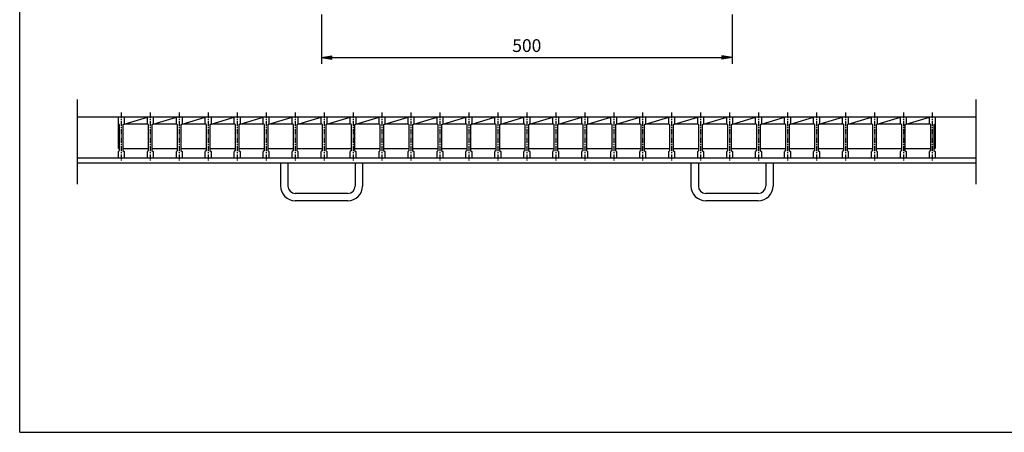
# Model space of a CAD drawing. Extents: x 25 to 1944, y 50 to 1400.
# Drawn here: x 25 to 1224, y 50 to 552 of the extents above; entities that cross this region are included whole.
import ezdxf

# ---------------------------------------------------------------- set-up
doc = ezdxf.new("R2010")
doc.units = 0
doc.header["$LTSCALE"] = 0.2
doc.linetypes.add('CENTER', pattern=[50.8, 31.75, -6.35, 6.35, -6.35])
doc.layers.get('0').update_dxf_attribs({"linetype": 'CONTINUOUS'})
doc.layers.get('DEFPOINTS').update_dxf_attribs({"linetype": 'CONTINUOUS'})
doc.layers.add('LAY-10', color=7, linetype='CONTINUOUS')
doc.layers.add('LAY-255', color=7, linetype='CONTINUOUS')
doc.styles.add('EXCADDIM1', font='simplex', dxfattribs={"width": 0.84, "bigfont": 'bigfont'})
doc.styles.get("Standard").update_dxf_attribs({"font": 'simplex', "bigfont": 'bigfont'})
doc.dimstyles.new('ISO-25', dxfattribs={"dimtxt": 2.5, "dimasz": 2.5, "dimexe": 1.25, "dimexo": 0.625, "dimtad": 1, "dimtxsty": 'STANDARD', "dimcen": 2.5, "dimazin": 3, "dimtfac": 1, "dimtmove": 0, "dimatfit": 3})

# ---------------------------------------------------------------- blocks, each defined once
blk = doc.blocks.new('EX_BNORM')
at = {"color": 0, "linetype": 'CONTINUOUS'}
for p, q in [((0, 0), (-1, 0.167)), ((-1, 0.167), (-1, -0.167)), ((0, 0), (-1, 0.083)), ((0, 0), (-1, 0)), ((0, 0), (-1, -0.167)), ((0, 0), (-1, -0.083))]:
    blk.add_line(p, q, dxfattribs=at)
blk = doc.blocks.new('*D21')
at = {"layer": 'DEFPOINTS', "color": 0}
for p in [(392.75, 566), (892.75, 566), (892.75, 506)]:
    blk.add_point(p, dxfattribs=at)
at = {"layer": 'LAY-10', "color": 4, "linetype": 'CONTINUOUS'}
for p, q in [((392.75, 558.5), (392.75, 498.5)), ((892.75, 558.5), (892.75, 498.5)), ((405.25, 506), (880.25, 506))]:
    blk.add_line(p, q, dxfattribs=at)
at = {"layer": 'LAY-10', "color": 4, "xscale": 12.5, "yscale": 12.5, "zscale": 12.5, "rotation": 180}
blk.add_blockref('EX_BNORM', (392.75, 506), dxfattribs=at)
at = {"layer": 'LAY-10', "color": 4, "xscale": 12.5, "yscale": 12.5, "zscale": 12.5}
blk.add_blockref('EX_BNORM', (892.75, 506), dxfattribs=at)
at = {"layer": 'LAY-10', "color": 7, "insert": (642.75, 518.5), "char_height": 15.591, "attachment_point": 5, "style": 'EXCADDIM1'}
blk.add_mtext('500', dxfattribs=at)

msp = doc.modelspace()

# ---------------------------------------------------------------- linework, layer by layer
at = {"layer": 'LAY-10', "color": 4, "linetype": 'CONTINUOUS'}
for p, q in [((95.25, 352), (95.25, 455)), ((1190.25, 352), (1190.25, 455))]:
    msp.add_line(p, q, dxfattribs=at)
at = {"layer": 'LAY-10', "color": 7, "linetype": 'CONTINUOUS'}
for p, q in [((1190.25, 433.5), (95.25, 433.5)), ((147, 433.5), (115.2, 433.5)), ((145.25, 395.5), (145.25, 433.5)), ((152.24, 425.02), (180.54, 433.5)), ((152.25, 433.5), (152.25, 425.5)), ((180.54, 425.5), (180.54, 433.5)), ((187.52, 425.02), (215.82, 433.5)), ((187.54, 433.5), (187.54, 425.5)), ((215.82, 425.5), (215.82, 433.5)), ((222.81, 425.02), (251.11, 433.5)), ((222.82, 433.5), (222.82, 425.5)), ((251.11, 425.5), (251.11, 433.5)), ((258.09, 425.02), (286.39, 433.5)), ((258.11, 433.5), (258.11, 425.5)), ((286.39, 425.5), (286.39, 433.5)), ((293.38, 425.02), (321.68, 433.5)), ((293.39, 433.5), (293.39, 425.5)), ((321.68, 425.5), (321.68, 433.5)), ((328.66, 425.02), (356.96, 433.5)), ((328.68, 433.5), (328.68, 425.5)), ((356.96, 425.5), (356.96, 433.5)), ((363.95, 425.02), (392.25, 433.5)), ((363.96, 433.5), (363.96, 425.5)), ((392.25, 425.5), (392.25, 433.5)), ((399.24, 425.02), (427.54, 433.5)), ((399.25, 433.5), (399.25, 425.5)), ((427.54, 425.5), (427.54, 433.5)), ((434.52, 425.02), (462.82, 433.5)), ((434.54, 433.5), (434.54, 425.5)), ((462.82, 425.5), (462.82, 433.5)), ((469.81, 425.02), (498.11, 433.5)), ((469.82, 433.5), (469.82, 425.5)), ((498.11, 425.5), (498.11, 433.5)), ((505.09, 425.02), (533.39, 433.5)), ((505.11, 433.5), (505.11, 425.5)), ((533.39, 425.5), (533.39, 433.5)), ((540.38, 425.02), (568.68, 433.5)), ((540.39, 433.5), (540.39, 425.5)), ((568.68, 425.5), (568.68, 433.5)), ((575.66, 425.02), (603.96, 433.5)), ((575.68, 433.5), (575.68, 425.5)), ((603.96, 425.5), (603.96, 433.5)), ((610.95, 425.02), (639.25, 433.5)), ((610.96, 433.5), (610.96, 425.5)), ((639.25, 425.5), (639.25, 433.5)), ((646.24, 425.02), (674.54, 433.5)), ((646.25, 433.5), (646.25, 425.5)), ((674.54, 425.5), (674.54, 433.5)), ((681.52, 425.02), (709.82, 433.5)), ((681.54, 433.5), (681.54, 425.5)), ((709.82, 425.5), (709.82, 433.5)), ((716.81, 425.02), (745.11, 433.5)), ((716.82, 433.5), (716.82, 425.5)), ((745.11, 425.5), (745.11, 433.5)), ((752.09, 425.02), (780.39, 433.5)), ((752.11, 433.5), (752.11, 425.5)), ((780.39, 425.5), (780.39, 433.5)), ((787.38, 425.02), (815.68, 433.5)), ((787.39, 433.5), (787.39, 425.5)), ((815.68, 425.5), (815.68, 433.5)), ((822.66, 425.02), (850.96, 433.5)), ((822.68, 433.5), (822.68, 425.5)), ((850.96, 425.5), (850.96, 433.5)), ((857.95, 425.02), (886.25, 433.5)), ((857.96, 433.5), (857.96, 425.5)), ((886.25, 425.5), (886.25, 433.5)), ((893.24, 425.02), (921.54, 433.5)), ((893.25, 433.5), (893.25, 425.5)), ((921.54, 425.5), (921.54, 433.5)), ((928.52, 425.02), (956.82, 433.5)), ((928.54, 433.5), (928.54, 425.5)), ((956.82, 425.5), (956.82, 433.5)), ((963.81, 425.02), (992.11, 433.5)), ((963.82, 433.5), (963.82, 425.5)), ((992.11, 425.5), (992.11, 433.5)), ((999.09, 425.02), (1027.39, 433.5)), ((999.11, 433.5), (999.11, 425.5)), ((1027.39, 425.5), (1027.39, 433.5)), ((1034.38, 425.02), (1062.68, 433.5)), ((1034.39, 433.5), (1034.39, 425.5)), ((1062.68, 425.5), (1062.68, 433.5)), ((1069.66, 425.02), (1097.96, 433.5)), ((1069.68, 433.5), (1069.68, 425.5)), ((1097.96, 425.5), (1097.96, 433.5)), ((1104.95, 425.02), (1133.25, 433.5)), ((1104.96, 433.5), (1104.96, 425.5)), ((1133.25, 425.5), (1133.25, 433.5)), ((1140.25, 433.5), (1140.25, 425.5)), ((146.75, 424), (145.25, 425.5)), ((146.75, 393), (146.75, 424)), ((150.75, 424), (152.25, 425.5)), ((150.75, 424), (150.75, 393)), ((181.02, 425.02), (151.75, 425.02)), ((182.04, 424), (180.54, 425.5)), ((182.04, 393), (182.04, 424)), ((186.04, 424), (187.54, 425.5)), ((186.04, 424), (186.04, 393)), ((216.31, 425.02), (187.04, 425.02)), ((217.32, 424), (215.82, 425.5)), ((217.32, 393), (217.32, 424)), ((221.32, 424), (222.82, 425.5)), ((221.32, 424), (221.32, 393)), ((251.59, 425.02), (222.32, 425.02)), ((252.61, 424), (251.11, 425.5)), ((252.61, 393), (252.61, 424)), ((256.61, 424), (258.11, 425.5)), ((256.61, 424), (256.61, 393)), ((286.88, 425.02), (257.61, 425.02)), ((287.89, 424), (286.39, 425.5)), ((287.89, 393), (287.89, 424)), ((291.89, 424), (293.39, 425.5)), ((291.89, 424), (291.89, 393)), ((322.16, 425.02), (292.89, 425.02)), ((323.18, 424), (321.68, 425.5)), ((323.18, 393), (323.18, 424)), ((327.18, 424), (328.68, 425.5)), ((327.18, 424), (327.18, 393)), ((357.45, 425.02), (328.18, 425.02)), ((358.46, 424), (356.96, 425.5)), ((358.46, 393), (358.46, 424)), ((362.46, 424), (363.96, 425.5)), ((362.46, 424), (362.46, 393)), ((392.73, 425.02), (363.47, 425.02)), ((393.75, 424), (392.25, 425.5)), ((393.75, 393), (393.75, 424)), ((397.75, 424), (399.25, 425.5)), ((397.75, 424), (397.75, 393)), ((428.02, 425.02), (398.75, 425.02)), ((429.04, 424), (427.54, 425.5)), ((429.04, 393), (429.04, 424)), ((433.04, 424), (434.54, 425.5)), ((433.04, 424), (433.04, 393)), ((463.31, 425.02), (434.04, 425.02)), ((464.32, 424), (462.82, 425.5)), ((464.32, 393), (464.32, 424)), ((468.32, 424), (469.82, 425.5)), ((468.32, 424), (468.32, 393)), ((498.59, 425.02), (469.32, 425.02)), ((499.61, 424), (498.11, 425.5)), ((499.61, 393), (499.61, 424)), ((503.61, 424), (505.11, 425.5)), ((503.61, 424), (503.61, 393)), ((533.88, 425.02), (504.61, 425.02)), ((534.89, 424), (533.39, 425.5)), ((534.89, 393), (534.89, 424)), ((538.89, 424), (540.39, 425.5)), ((538.89, 424), (538.89, 393)), ((569.16, 425.02), (539.89, 425.02)), ((570.18, 424), (568.68, 425.5)), ((570.18, 393), (570.18, 424)), ((574.18, 424), (575.68, 425.5)), ((574.18, 424), (574.18, 393)), ((604.45, 425.02), (575.18, 425.02)), ((605.46, 424), (603.96, 425.5)), ((605.46, 393), (605.46, 424)), ((609.46, 424), (610.96, 425.5)), ((609.46, 424), (609.46, 393)), ((639.73, 425.02), (610.47, 425.02)), ((640.75, 424), (639.25, 425.5)), ((640.75, 393), (640.75, 424)), ((644.75, 424), (646.25, 425.5)), ((644.75, 424), (644.75, 393)), ((675.02, 425.02), (645.75, 425.02)), ((676.04, 424), (674.54, 425.5)), ((676.04, 393), (676.04, 424)), ((680.04, 424), (681.54, 425.5)), ((680.04, 424), (680.04, 393)), ((710.31, 425.02), (681.04, 425.02)), ((711.32, 424), (709.82, 425.5)), ((711.32, 393), (711.32, 424)), ((715.32, 424), (716.82, 425.5)), ((715.32, 424), (715.32, 393)), ((745.59, 425.02), (716.32, 425.02)), ((746.61, 424), (745.11, 425.5)), ((746.61, 393), (746.61, 424)), ((750.61, 424), (752.11, 425.5)), ((750.61, 424), (750.61, 393)), ((780.88, 425.02), (751.61, 425.02)), ((781.89, 424), (780.39, 425.5)), ((781.89, 393), (781.89, 424)), ((785.89, 424), (787.39, 425.5)), ((785.89, 424), (785.89, 393)), ((816.16, 425.02), (786.89, 425.02)), ((817.18, 424), (815.68, 425.5)), ((817.18, 393), (817.18, 424)), ((821.18, 424), (822.68, 425.5)), ((821.18, 424), (821.18, 393)), ((851.45, 425.02), (822.18, 425.02)), ((852.46, 424), (850.96, 425.5)), ((852.46, 393), (852.46, 424)), ((856.46, 424), (857.96, 425.5)), ((856.46, 424), (856.46, 393)), ((886.73, 425.02), (857.47, 425.02)), ((887.75, 424), (886.25, 425.5)), ((887.75, 393), (887.75, 424)), ((891.75, 424), (893.25, 425.5)), ((891.75, 424), (891.75, 393)), ((922.02, 425.02), (892.75, 425.02)), ((923.04, 424), (921.54, 425.5)), ((923.04, 393), (923.04, 424)), ((927.04, 424), (928.54, 425.5)), ((927.04, 424), (927.04, 393)), ((957.31, 425.02), (928.04, 425.02)), ((958.32, 424), (956.82, 425.5)), ((958.32, 393), (958.32, 424)), ((962.32, 424), (963.82, 425.5)), ((962.32, 424), (962.32, 393)), ((992.59, 425.02), (963.32, 425.02)), ((993.61, 424), (992.11, 425.5)), ((993.61, 393), (993.61, 424)), ((997.61, 424), (999.11, 425.5)), ((997.61, 424), (997.61, 393)), ((1027.88, 425.02), (998.61, 425.02)), ((1028.89, 424), (1027.39, 425.5)), ((1028.89, 393), (1028.89, 424)), ((1032.89, 424), (1034.39, 425.5)), ((1032.89, 424), (1032.89, 393)), ((1063.16, 425.02), (1033.89, 425.02)), ((1064.18, 424), (1062.68, 425.5)), ((1064.18, 393), (1064.18, 424)), ((1068.18, 424), (1069.68, 425.5)), ((1068.18, 424), (1068.18, 393)), ((1098.45, 425.02), (1069.18, 425.02)), ((1099.46, 424), (1097.96, 425.5)), ((1099.46, 393), (1099.46, 424)), ((1103.46, 424), (1104.96, 425.5)), ((1103.46, 424), (1103.46, 393)), ((1133.73, 425.02), (1104.47, 425.02)), ((1134.75, 424), (1133.25, 425.5)), ((1134.75, 393), (1134.75, 424)), ((1138.75, 424), (1140.25, 425.5)), ((1138.75, 424), (1138.75, 393)), ((1140.25, 425.5), (1140.25, 395.5)), ((145.25, 395.5), (146.75, 395.5)), ((146.75, 393), (145.25, 391.5)), ((145.25, 383.5), (145.25, 391.5)), ((150.75, 395.5), (152.25, 395.5)), ((150.75, 395.5), (182.04, 395.5)), ((150.75, 393), (152.25, 391.5)), ((152.25, 391.5), (152.25, 383.5)), ((182.04, 393), (180.54, 391.5)), ((180.54, 383.5), (180.54, 391.5)), ((186.02, 395.5), (217.32, 395.5)), ((186.04, 395.5), (187.54, 395.5)), ((186.04, 393), (187.54, 391.5)), ((187.54, 391.5), (187.54, 383.5)), ((217.32, 393), (215.82, 391.5)), ((215.82, 383.5), (215.82, 391.5)), ((221.31, 395.5), (252.61, 395.5)), ((221.32, 395.5), (222.82, 395.5)), ((221.32, 393), (222.82, 391.5)), ((222.82, 391.5), (222.82, 383.5)), ((252.61, 393), (251.11, 391.5)), ((251.11, 383.5), (251.11, 391.5)), ((256.59, 395.5), (287.89, 395.5)), ((256.61, 395.5), (258.11, 395.5)), ((256.61, 393), (258.11, 391.5)), ((258.11, 391.5), (258.11, 383.5)), ((287.89, 393), (286.39, 391.5)), ((286.39, 383.5), (286.39, 391.5)), ((291.88, 395.5), (323.18, 395.5)), ((291.89, 395.5), (293.39, 395.5)), ((291.89, 393), (293.39, 391.5)), ((293.39, 391.5), (293.39, 383.5)), ((323.18, 393), (321.68, 391.5)), ((321.68, 383.5), (321.68, 391.5)), ((327.16, 395.5), (358.46, 395.5)), ((327.18, 395.5), (328.68, 395.5)), ((327.18, 393), (328.68, 391.5)), ((328.68, 391.5), (328.68, 383.5)), ((358.46, 393), (356.96, 391.5)), ((356.96, 383.5), (356.96, 391.5)), ((362.45, 395.5), (393.75, 395.5)), ((362.46, 395.5), (363.96, 395.5)), ((362.46, 393), (363.96, 391.5)), ((363.96, 391.5), (363.96, 383.5)), ((393.75, 393), (392.25, 391.5)), ((392.25, 383.5), (392.25, 391.5)), ((397.74, 395.5), (429.04, 395.5)), ((397.75, 395.5), (399.25, 395.5)), ((397.75, 393), (399.25, 391.5)), ((399.25, 391.5), (399.25, 383.5)), ((429.04, 393), (427.54, 391.5)), ((427.54, 383.5), (427.54, 391.5)), ((433.02, 395.5), (464.32, 395.5)), ((433.04, 395.5), (434.54, 395.5)), ((433.04, 393), (434.54, 391.5)), ((434.54, 391.5), (434.54, 383.5)), ((464.32, 393), (462.82, 391.5)), ((462.82, 383.5), (462.82, 391.5)), ((468.31, 395.5), (499.61, 395.5)), ((468.32, 395.5), (469.82, 395.5)), ((468.32, 393), (469.82, 391.5)), ((469.82, 391.5), (469.82, 383.5)), ((499.61, 393), (498.11, 391.5)), ((498.11, 383.5), (498.11, 391.5)), ((503.59, 395.5), (534.89, 395.5)), ((503.61, 395.5), (505.11, 395.5)), ((503.61, 393), (505.11, 391.5)), ((505.11, 391.5), (505.11, 383.5)), ((534.89, 393), (533.39, 391.5)), ((533.39, 383.5), (533.39, 391.5)), ((538.88, 395.5), (570.18, 395.5)), ((538.89, 395.5), (540.39, 395.5)), ((538.89, 393), (540.39, 391.5)), ((540.39, 391.5), (540.39, 383.5)), ((570.18, 393), (568.68, 391.5)), ((568.68, 383.5), (568.68, 391.5)), ((574.16, 395.5), (605.46, 395.5)), ((574.18, 395.5), (575.68, 395.5)), ((574.18, 393), (575.68, 391.5)), ((575.68, 391.5), (575.68, 383.5)), ((605.46, 393), (603.96, 391.5)), ((603.96, 383.5), (603.96, 391.5)), ((609.45, 395.5), (640.75, 395.5)), ((609.46, 395.5), (610.96, 395.5)), ((609.46, 393), (610.96, 391.5)), ((610.96, 391.5), (610.96, 383.5)), ((640.75, 393), (639.25, 391.5)), ((639.25, 383.5), (639.25, 391.5)), ((644.74, 395.5), (676.04, 395.5)), ((644.75, 395.5), (646.25, 395.5)), ((644.75, 393), (646.25, 391.5)), ((646.25, 391.5), (646.25, 383.5)), ((676.04, 393), (674.54, 391.5)), ((674.54, 383.5), (674.54, 391.5)), ((680.02, 395.5), (711.32, 395.5)), ((680.04, 395.5), (681.54, 395.5)), ((680.04, 393), (681.54, 391.5)), ((681.54, 391.5), (681.54, 383.5)), ((711.32, 393), (709.82, 391.5)), ((709.82, 383.5), (709.82, 391.5)), ((715.31, 395.5), (746.61, 395.5)), ((715.32, 395.5), (716.82, 395.5)), ((715.32, 393), (716.82, 391.5)), ((716.82, 391.5), (716.82, 383.5)), ((746.61, 393), (745.11, 391.5)), ((745.11, 383.5), (745.11, 391.5)), ((750.59, 395.5), (781.89, 395.5)), ((750.61, 395.5), (752.11, 395.5)), ((750.61, 393), (752.11, 391.5)), ((752.11, 391.5), (752.11, 383.5)), ((781.89, 393), (780.39, 391.5)), ((780.39, 383.5), (780.39, 391.5)), ((785.88, 395.5), (817.18, 395.5)), ((785.89, 395.5), (787.39, 395.5)), ((785.89, 393), (787.39, 391.5)), ((787.39, 391.5), (787.39, 383.5)), ((817.18, 393), (815.68, 391.5)), ((815.68, 383.5), (815.68, 391.5)), ((821.16, 395.5), (852.46, 395.5)), ((821.18, 395.5), (822.68, 395.5)), ((821.18, 393), (822.68, 391.5)), ((822.68, 391.5), (822.68, 383.5)), ((852.46, 393), (850.96, 391.5)), ((850.96, 383.5), (850.96, 391.5)), ((856.45, 395.5), (887.75, 395.5)), ((856.46, 395.5), (857.96, 395.5)), ((856.46, 393), (857.96, 391.5)), ((857.96, 391.5), (857.96, 383.5)), ((887.75, 393), (886.25, 391.5)), ((886.25, 383.5), (886.25, 391.5)), ((891.74, 395.5), (923.04, 395.5)), ((891.75, 395.5), (893.25, 395.5)), ((891.75, 393), (893.25, 391.5)), ((893.25, 391.5), (893.25, 383.5)), ((923.04, 393), (921.54, 391.5)), ((921.54, 383.5), (921.54, 391.5)), ((927.02, 395.5), (958.32, 395.5)), ((927.04, 395.5), (928.54, 395.5)), ((927.04, 393), (928.54, 391.5)), ((928.54, 391.5), (928.54, 383.5)), ((958.32, 393), (956.82, 391.5)), ((956.82, 383.5), (956.82, 391.5)), ((962.31, 395.5), (993.61, 395.5)), ((962.32, 395.5), (963.82, 395.5)), ((962.32, 393), (963.82, 391.5)), ((963.82, 391.5), (963.82, 383.5)), ((993.61, 393), (992.11, 391.5)), ((992.11, 383.5), (992.11, 391.5)), ((997.59, 395.5), (1028.89, 395.5)), ((997.61, 395.5), (999.11, 395.5)), ((997.61, 393), (999.11, 391.5)), ((999.11, 391.5), (999.11, 383.5)), ((1028.89, 393), (1027.39, 391.5)), ((1027.39, 383.5), (1027.39, 391.5)), ((1032.88, 395.5), (1064.18, 395.5)), ((1032.89, 395.5), (1034.39, 395.5)), ((1032.89, 393), (1034.39, 391.5)), ((1034.39, 391.5), (1034.39, 383.5)), ((1064.18, 393), (1062.68, 391.5)), ((1062.68, 383.5), (1062.68, 391.5)), ((1068.16, 395.5), (1099.46, 395.5)), ((1068.18, 395.5), (1069.68, 395.5)), ((1068.18, 393), (1069.68, 391.5)), ((1069.68, 391.5), (1069.68, 383.5)), ((1099.46, 393), (1097.96, 391.5)), ((1097.96, 383.5), (1097.96, 391.5)), ((1103.45, 395.5), (1134.75, 395.5)), ((1103.46, 395.5), (1104.96, 395.5)), ((1103.46, 393), (1104.96, 391.5)), ((1104.96, 391.5), (1104.96, 383.5)), ((1134.75, 393), (1133.25, 391.5)), ((1133.25, 383.5), (1133.25, 391.5)), ((1138.75, 395.5), (1140.25, 395.5)), ((1138.75, 393), (1140.25, 391.5)), ((1140.25, 391.5), (1140.25, 383.5)), ((1190.25, 383.5), (95.25, 383.5)), ((1190.25, 377.5), (95.25, 377.5)), ((152.25, 383.5), (145.25, 383.5)), ((187.54, 383.5), (180.54, 383.5)), ((222.82, 383.5), (215.82, 383.5)), ((258.11, 383.5), (251.11, 383.5)), ((293.39, 383.5), (286.39, 383.5)), ((328.68, 383.5), (321.68, 383.5)), ((342.75, 377.5), (342.75, 349.67)), ((351.75, 377.5), (351.75, 349.67)), ((363.96, 383.5), (356.96, 383.5)), ((399.25, 383.5), (392.25, 383.5)), ((434.54, 383.5), (427.54, 383.5)), ((433.75, 377.5), (433.75, 349.67)), ((442.75, 377.5), (442.75, 349.67)), ((469.82, 383.5), (462.82, 383.5)), ((505.11, 383.5), (498.11, 383.5)), ((540.39, 383.5), (533.39, 383.5)), ((575.68, 383.5), (568.68, 383.5)), ((610.96, 383.5), (603.96, 383.5)), ((646.25, 383.5), (639.25, 383.5)), ((681.54, 383.5), (674.54, 383.5)), ((716.82, 383.5), (709.82, 383.5)), ((752.11, 383.5), (745.11, 383.5)), ((787.39, 383.5), (780.39, 383.5)), ((822.68, 383.5), (815.68, 383.5)), ((842.75, 377.5), (842.75, 349.67)), ((857.96, 383.5), (850.96, 383.5)), ((851.75, 377.5), (851.75, 349.67)), ((893.25, 383.5), (886.25, 383.5)), ((928.54, 383.5), (921.54, 383.5)), ((933.75, 377.5), (933.75, 349.67)), ((942.75, 377.5), (942.75, 349.67)), ((963.82, 383.5), (956.82, 383.5)), ((999.11, 383.5), (992.11, 383.5)), ((1034.39, 383.5), (1027.39, 383.5)), ((1069.68, 383.5), (1062.68, 383.5)), ((1104.96, 383.5), (1097.96, 383.5)), ((1140.25, 383.5), (1133.25, 383.5)), ((424.75, 340.67), (360.75, 340.67)), ((924.75, 340.67), (860.75, 340.67)), ((424.75, 331.67), (360.75, 331.67)), ((924.75, 331.67), (860.75, 331.67))]:
    msp.add_line(p, q, dxfattribs=at)
at = {"layer": 'LAY-10', "color": 2, "linetype": 'CENTER'}
for p, q in [((148.75, 439), (148.75, 380.1)), ((184.04, 439), (184.04, 380.1)), ((219.32, 439), (219.32, 380.1)), ((254.61, 439), (254.61, 380.1)), ((289.89, 439), (289.89, 380.1)), ((325.18, 439), (325.18, 380.1)), ((360.46, 439), (360.46, 380.1)), ((395.75, 439), (395.75, 380.1)), ((431.04, 439), (431.04, 380.1)), ((466.32, 439), (466.32, 380.1)), ((501.61, 439), (501.61, 380.1)), ((536.89, 439), (536.89, 380.1)), ((572.18, 439), (572.18, 380.1)), ((607.46, 439), (607.46, 380.1)), ((642.75, 439), (642.75, 380.1)), ((678.04, 439), (678.04, 380.1)), ((713.32, 439), (713.32, 380.1)), ((748.61, 439), (748.61, 380.1)), ((783.89, 439), (783.89, 380.1)), ((819.18, 439), (819.18, 380.1)), ((854.46, 439), (854.46, 380.1)), ((889.75, 439), (889.75, 380.1)), ((925.04, 439), (925.04, 380.1)), ((960.32, 439), (960.32, 380.1)), ((995.61, 439), (995.61, 380.1)), ((1030.89, 439), (1030.89, 380.1)), ((1066.18, 439), (1066.18, 380.1)), ((1101.46, 439), (1101.46, 380.1)), ((1136.75, 439), (1136.75, 380.1))]:
    msp.add_line(p, q, dxfattribs=at)
at = {"layer": 'LAY-10', "color": 7, "linetype": 'CONTINUOUS'}
for centre, radius, start, end in [((360.75, 349.67), 18, 180, 270), ((360.75, 349.67), 9, 180, 270), ((424.75, 349.67), 9, 270, 0), ((424.75, 349.67), 18, 270, 0), ((860.75, 349.67), 18, 180, 270), ((860.75, 349.67), 9, 180, 270), ((924.75, 349.67), 9, 270, 0), ((924.75, 349.67), 18, 270, 0)]:
    msp.add_arc(centre, radius, start, end, dxfattribs=at)
at = {"layer": 'LAY-255', "color": 7, "linetype": 'CONTINUOUS'}
for q in [(25, 1400), (1925, 50)]:
    msp.add_line((25, 50), q, dxfattribs=at)

# ---------------------------------------------------------------- dimensions: what is measured, and where the dimension line sits
at = {"layer": 'LAY-10', "color": 4, "linetype": 'CONTINUOUS'}
dim = msp.add_linear_dim(base=(892.75, 506), p1=(392.75, 566), p2=(892.75, 566), dimstyle='ISO-25', override={"dimtxt": 15.590552, "dimasz": 12.5, "dimexe": 7.5, "dimexo": 7.5, "dimgap": 0, "dimtad": 1, "dimjust": 0, "dimtih": 0, "dimtoh": 0, "dimdec": 1, "dimzin": 8, "dimlunit": 2, "dimtxsty": 'EXCADDIM1', "dimblk1": 'EX_BNORM', "dimblk2": 'EX_BNORM', "dimsah": 1, "dimse1": 0, "dimse2": 0, "dimclrd": 4, "dimclre": 4, "dimclrt": 7, "dimtmove": 2}, dxfattribs=at)
dim.commit()
dim.dimension.update_dxf_attribs({"geometry": '*D21', "text_midpoint": (642.75, 518.5), "dimtype": 160})

doc.saveas('drawing.dxf')
